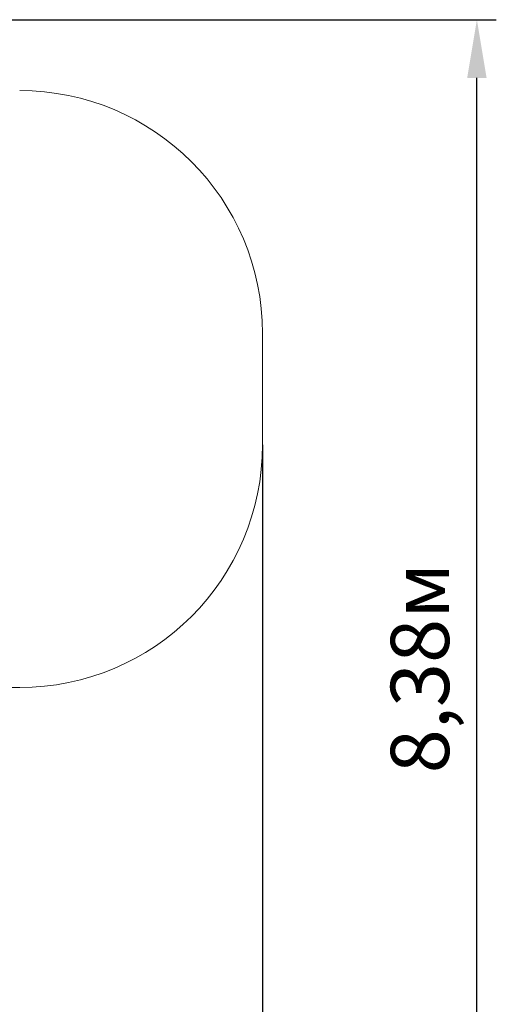
# Model space of a CAD drawing. Units: millimetres. Extents: x 4.8 to 21.8, y 5.8 to 17.1.
# Drawn here: x 18.8 to 21.8, y 9.6 to 15.6 of the extents above; entities that cross this region are included whole.
import ezdxf

# ---------------------------------------------------------------- set-up
doc = ezdxf.new("R2010")
doc.units = ezdxf.units.MM
doc.header["$LTSCALE"] = 120
doc.header["$PDSIZE"] = -1
doc.linetypes.add('SLD-Сплошная', pattern=[0])
doc.layers.add('ПРИМЕЧАНИЯ', color=7, linetype='SLD-Сплошная')
doc.styles.get("Standard").update_dxf_attribs({"font": 'isocpeui.ttf'})
doc.dimstyles.new('ISO-25', dxfattribs={"dimtxt": 2.5, "dimasz": 2.5, "dimexe": 1.25, "dimexo": 0.625, "dimtad": 1, "dimtxsty": 'Standard', "dimcen": 2.5, "dimadec": 0, "dimazin": 0, "dimtfac": 1, "dimtmove": 0, "dimatfit": 3, "dimfxl": 1, "dimarcsym": 0})

# ---------------------------------------------------------------- blocks, each defined once
blk = doc.blocks.new('_D_14')
at = {"color": 0, "lineweight": -2, "transparency": 16777216}
for p, q in [((20.342, 13.0194), (20.342, 5.7612)), ((6.2735, 9.6151), (6.2735, 5.7612)), ((6.6335, 5.8812), (19.982, 5.8812))]:
    blk.add_line(p, q, dxfattribs=at)
at = {"color": 0, "transparency": 16777216}
for points in [[(6.6335, 5.9412), (6.6335, 5.8212), (6.2735, 5.8812)], [(19.982, 5.9412), (19.982, 5.8212), (20.342, 5.8812)]]:
    blk.add_solid(points, dxfattribs=at)
at = {"layer": 'Defpoints', "color": 0, "transparency": 16777216}
for p in [(20.342, 13.0194), (6.2735, 9.6151), (20.342, 5.8812)]:
    blk.add_point(p, dxfattribs=at)
at = {"color": 0, "transparency": 16777216, "insert": (13.3078, 6.4132), "char_height": 0.36, "attachment_point": 2}
blk.add_mtext('14,07м', dxfattribs=at)
blk = doc.blocks.new('_D_15')
at = {"color": 0, "lineweight": -2, "transparency": 16777216}
for p, q in [((15.987, 15.6452), (21.7867, 15.6452)), ((21.6667, 7.6253), (21.6667, 15.2852)), ((7.8528, 7.2653), (21.7867, 7.2653))]:
    blk.add_line(p, q, dxfattribs=at)
at = {"color": 0, "transparency": 16777216}
for points in [[(21.6067, 15.2852), (21.7267, 15.2852), (21.6667, 15.6452)], [(21.6067, 7.6253), (21.7267, 7.6253), (21.6667, 7.2653)]]:
    blk.add_solid(points, dxfattribs=at)
at = {"layer": 'Defpoints', "color": 0, "transparency": 16777216}
for p in [(15.987, 15.6452), (21.6667, 15.6452), (7.8528, 7.2653)]:
    blk.add_point(p, dxfattribs=at)
at = {"color": 0, "transparency": 16777216, "insert": (21.1347, 11.6405), "char_height": 0.36, "attachment_point": 2, "rotation": 90}
blk.add_mtext('8,38м', dxfattribs=at)

msp = doc.modelspace()

# ---------------------------------------------------------------- linework, layer by layer
at = {"layer": 'ПРИМЕЧАНИЯ', "color": 251, "lineweight": 13, "true_color": 0x636466}
for p, q in [((20.342, 13.0194), (20.342, 13.7074)), ((16.9965, 11.5194), (18.842, 11.5194))]:
    msp.add_line(p, q, dxfattribs=at)
for centre, start, end in [((18.842, 13.7074), 0, 90), ((18.842, 13.0194), 270, 0)]:
    msp.add_arc(centre, 1.5, start, end, dxfattribs=at)

# ---------------------------------------------------------------- dimensions: what is measured, and where the dimension line sits
for base, p1, p2, angle, picture, middle in [((21.6667, 15.6452), (7.8528, 7.2653), (15.987, 15.6452), 90, '_D_15', (21.6667, 11.6405)), ((20.342, 5.8812), (6.2735, 9.6151), (20.342, 13.0194), 0, '_D_14', (13.3078, 5.8812))]:
    dim = msp.add_linear_dim(base=base, p1=p1, p2=p2, angle=angle, dimstyle='ISO-25', override={"dimtxt": 0.36, "dimasz": 0.36, "dimexe": 0.12, "dimexo": 0, "dimgap": 0.1, "dimzin": 1, "dimpost": 'м', "dimtdec": 3, "dimtzin": 1})
    dim.commit()
    dim.dimension.update_dxf_attribs({"geometry": picture, "text_midpoint": middle, "dimtype": 160})

doc.saveas('drawing.dxf')
